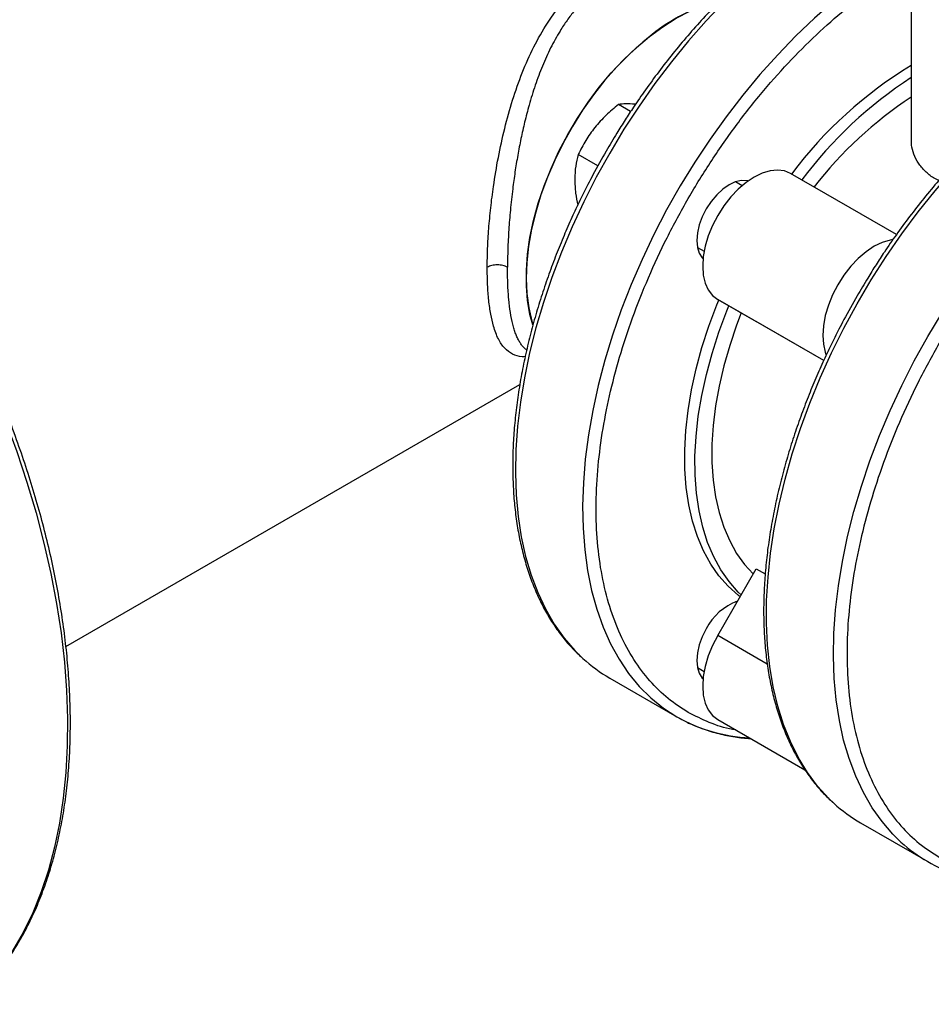
# Model space of a CAD drawing. Extents: x 0.4 to 10.6, y 0.4 to 8.1.
# Drawn here: x 1.4 to 1.6, y 4.6 to 4.9 of the extents above; entities that cross this region are included whole.
import ezdxf

# ---------------------------------------------------------------- set-up
doc = ezdxf.new("R2010")
doc.units = 0
doc.linetypes.add('SLD-SOLID', pattern=[0])
doc.layers.get('0').update_dxf_attribs({"linetype": 'CONTINUOUS'})

msp = doc.modelspace()

# ---------------------------------------------------------------- linework, layer by layer
at = {"color": 7, "linetype": 'SLD-SOLID'}
for p, q in [((1.623810822552025, 4.931328855426103), (1.623810822552025, 4.871140198866523)), ((1.546695266949595, 4.878837899916756), (1.543360007210486, 4.880763304380771)), ((1.53771520369034, 4.863899508693669), (1.532311463754428, 4.867019021357993)), ((1.619759176472916, 4.845020198599531), (1.590644997657578, 4.861827456277088)), ((1.577315630180419, 4.858456755988774), (1.575493310797885, 4.859508758575807)), ((1.56507749066626, 4.841466073942875), (1.566899810048795, 4.840414071355842)), ((1.570644997657454, 4.82718644022716), (1.581227009659948, 4.821075588842707)), ((1.599763071063424, 4.810374948364033), (1.581227009659948, 4.821075588842707)), ((1.391468943035094, 4.73179923338449), (1.516261319870951, 4.803840339093779)), ((1.570644997657454, 4.734805392994855), (1.581227009659948, 4.753133975375673)), ((1.581227009659948, 4.753133975375673), (1.583695435369251, 4.751708983545493)), ((1.575852518367553, 4.743825083419736), (1.575493310797866, 4.744032449535804)), ((1.565077490666264, 4.725989764902859), (1.566899810048856, 4.724937762315793)), ((1.54094548900639, 4.723081945823539), (1.559389654863167, 4.712434355514755)), ((1.570645810331107, 4.711709661963985), (1.594567503919545, 4.697899962203104)), ((1.609912991155943, 4.683267854299367), (1.62835715701272, 4.672620263990583))]:
    msp.add_line(p, q, dxfattribs=at)
at = {"color": 8, "linetype": 'SLD-SOLID'}
for p, q in [((1.599763804941773, 4.810376510591334), (1.570644997657454, 4.82718644022716)), ((1.58425830974642, 4.726946595205056), (1.570644997657454, 4.734805392994855))]:
    msp.add_line(p, q, dxfattribs=at)
at = {"color": 8, "linetype": 'SLD-SOLID', "flags": 128}
for points in [[(1.18235449378862, 4.949077590815453), (1.182718337020599, 4.949192530641979), (1.187988757777337, 4.950601062497355), (1.193446190518744, 4.951590221413695), (1.199076849296077, 4.952157508689732), (1.20486651057659, 4.952301491308572), (1.210800549173415, 4.952021805557624), (1.216863975190054, 4.951319157947368), (1.223041471886157, 4.95019532342665), (1.229317434368937, 4.948653140899004), (1.235676009012483, 4.946696506051337), (1.2421011335054, 4.944330361513087), (1.248576577425595, 4.941560684370712), (1.255085983239733, 4.938394471069045), (1.261612907623792, 4.934839719737679), (1.268140863000317, 4.930905409986983), (1.274653359187481, 4.926601480224841), (1.281133945054707, 4.92193880255136), (1.287566250079659, 4.916929155295008), (1.293934025701597, 4.911585193259531), (1.300221186366653, 4.905920415756823), (1.306411850161338, 4.89994913250649), (1.312490378931632, 4.893686427488257), (1.318441417786316, 4.887148120838529), (1.324249933884767, 4.88035072888735), (1.329901254411209, 4.873311422436718), (1.335381103639527, 4.866047983385656), (1.340675638994985, 4.858578759811586), (1.345771486021772, 4.850922619621493), (1.350655772168041, 4.843098902889961), (1.355316159303091, 4.835127373004458), (1.35974087488455, 4.827028166741306), (1.363918741696849, 4.818821743398439), (1.367839206085832, 4.810528833113442), (1.371492364618203, 4.802170384497417), (1.374868989098458, 4.793767511716983), (1.377960549880111, 4.785341441158051), (1.380759237412316, 4.776913457806135), (1.383257981967476, 4.768504851478628), (1.385450471499981, 4.760136863044881), (1.387331167590992, 4.751830630769916), (1.388895319438962, 4.743607136917342), (1.390138975860571, 4.735487154746331), (1.391058995271766, 4.727491196036564), (1.391653053623667, 4.719639459273693), (1.39191965027332, 4.711951778626219), (1.391858111774449, 4.704447573842655), (1.391468593578646, 4.69714580119556), (1.390752079642677, 4.690064905596344), (1.389710379942929, 4.68322277400183), (1.388346125903251, 4.676636690230239), (1.386662763747748, 4.670323291300772), (1.384664545795321, 4.66429852540705), (1.382356519717939, 4.658577611630599), (1.379744515789781, 4.653175001496123), (1.376835132159461, 4.648104342465706), (1.373635718182529, 4.643378443464131), (1.370154355856361, 4.639009242522424), (1.366399839404334, 4.63500777662136), (1.364702127367704, 4.633401272817061)], [(1.60921671752987, 4.936522057523417), (1.60411438429307, 4.93379176500446), (1.598724782526099, 4.930538017653779), (1.593352723202295, 4.926915239921422), (1.588018190735182, 4.9229369087785), (1.58274102993591, 4.918617823878159), (1.577540872189258, 4.913974052499908), (1.572437062423591, 4.909022869778277), (1.567448587146456, 4.903782694438187), (1.562594003813528, 4.898273020276079), (1.557891371793657, 4.892514343641711), (1.553358185186825, 4.886528087190395), (1.549011307744951, 4.880336520189307), (1.544866910137622, 4.873962675674357), (1.540940409796144, 4.867430264765776)], [(1.602550476431496, 4.688663396376971), (1.601138677822498, 4.690010118173237), (1.598084045693061, 4.693376287529341), (1.59530590322769, 4.697107572681197), (1.592814585298828, 4.701190093002968), (1.590619359772797, 4.705608661250917), (1.58872839303274, 4.710346840060947), (1.587148719599127, 4.715387003096684), (1.585886215960886, 4.720710400620592), (1.584945578714471, 4.726297229244242), (1.584330307092221, 4.732126705598209), (1.584042689944982, 4.738177143647577), (1.584083797227432, 4.744426035365406), (1.58445347601778, 4.750850134464079), (1.585150351086647, 4.757425542873013), (1.586171830013005, 4.76412779964105), (1.587514112828155, 4.770931971932808), (1.589172206151866, 4.777812747780464), (1.591139941768069, 4.784744530245932), (1.59340999957103, 4.791701532643161), (1.595973934796624, 4.798657874466296), (1.598822209437414, 4.805587677666859), (1.601944227724658, 4.812465162921795), (1.605328375545274, 4.819264745534239), (1.608962063647098, 4.825961130610277), (1.61283177447173, 4.832529407157604), (1.616923112440738, 4.838945140756059), (1.621220857508158, 4.84518446445527), (1.625709021780062, 4.851224167561274), (1.630370908990576, 4.857041781981828), (1.635189176613081, 4.862615665809187), (1.640145900375559, 4.867925083829418), (1.645222640940053, 4.872950284658762), (1.650400512498223, 4.877672574220078), (1.655660253027788, 4.882074385286037), (1.660982295948517, 4.886139342830361), (1.666346842911193, 4.889852324944), (1.671733937448769, 4.893199519089619), (1.677123539215741, 4.896168473485154), (1.682495598539544, 4.89874814342525), (1.687830131006658, 4.900928932368299), (1.693107291805929, 4.902702727636195), (1.698307449552581, 4.904062930594042), (1.703411259318249, 4.905004481197496), (1.708399734595384, 4.905523876816471), (1.713254317928311, 4.905619185265151), (1.717956949948182, 4.905290051989847), (1.722490136555014, 4.90453770138796), (1.726837013996889, 4.903364932253145), (1.730981411604217, 4.901776107363609), (1.734907911945695, 4.899777137252298)], [(1.628352077802473, 4.81696858293282), (1.632278578143952, 4.823500993841403), (1.63642297575128, 4.829874838356353), (1.640769853193155, 4.836066405357441), (1.645303039799987, 4.842052661808757), (1.650005671819858, 4.847811338443124), (1.654860255152786, 4.853321012605234), (1.659848730429921, 4.858561187945323), (1.664952540195588, 4.863512370666952), (1.67015269794224, 4.868156142045204), (1.675429858741512, 4.872475226945545), (1.680764391208625, 4.876453558088468), (1.686136450532429, 4.880076335820824), (1.6915260522994, 4.883330083171504), (1.696913146836977, 4.886202695986657), (1.702277693799652, 4.888683487957936), (1.707599736720382, 4.890763230376269), (1.712859477249946, 4.892434186463261), (1.718037348808116, 4.893690140152522), (1.72311408937261, 4.894526419213836), (1.728070813135087, 4.894939912634166), (1.732889080757593, 4.894929082190831), (1.737550967968106, 4.894493968173793), (1.742039132240011, 4.893636189235773), (1.744975636701567, 4.892815470376302)], [(1.540940409796144, 4.867430264765776), (1.537246413559679, 4.860763588461191), (1.533798663336848, 4.853987447234326), (1.530609984984931, 4.847127048775603), (1.527692240596829, 4.84020791421788), (1.525056284373305, 4.833255783196163), (1.52271192224464, 4.826296518094471), (1.52066787539193, 4.819356007836065), (1.518931747803722, 4.812460071574964), (1.517509997988672, 4.805634362646986), (1.516407914949474, 4.798904273137654), (1.515629598507418, 4.792294839421978), (1.515177944050789, 4.78583064902749), (1.51505463176383, 4.779535749167026), (1.515260120376349, 4.773433557281519), (1.515793645457208, 4.767546773925574), (1.516653222258067, 4.76189729831992), (1.517835653096769, 4.756506146884871), (1.51933653925293, 4.751393375057857), (1.521150297331473, 4.746578002685881), (1.523270180033216, 4.742077943270443), (1.525688301255274, 4.737909937328132), (1.528395665427881, 4.734089490114809), (1.531382200978491, 4.730630813945037), (1.53357507593334, 4.728484696013729)], [(1.620991760791772, 4.678018435340208), (1.618793868984819, 4.680169132112082), (1.615807333434208, 4.683627808281854), (1.613099969261602, 4.687448255495177), (1.610681848039544, 4.691616261437487), (1.6085619653378, 4.696116320852926), (1.606748207259258, 4.700931693224903), (1.605247321103096, 4.706044465051916), (1.604064890264395, 4.711435616486966), (1.603205313463536, 4.717085092092619), (1.602671788382676, 4.722971875448565), (1.602466299770159, 4.729074067334072), (1.602589612057117, 4.735368967194536), (1.603041266513747, 4.741833157589023), (1.603819582955802, 4.748442591304699), (1.604921665995001, 4.755172680814031), (1.60634341581005, 4.76199838974201), (1.608079543398259, 4.768894326003111), (1.610123590250969, 4.775834836261517), (1.612467952379634, 4.782794101363209), (1.615103908603158, 4.789746232384926), (1.61802165299126, 4.796665366942648), (1.621210331343177, 4.803525765401372), (1.624658081566008, 4.810301906628236), (1.628352077802473, 4.81696858293282)]]:
    msp.add_lwpolyline(points, dxfattribs=at)
at = {"color": 7, "linetype": 'SLD-SOLID', "flags": 128}
for points in [[(1.623810822552025, 4.923845822863478), (1.618515486868837, 4.920738957425265), (1.613137164572932, 4.917207226629806), (1.607791383220777, 4.913316447135564), (1.602498029470113, 4.909081092897805), (1.597276794944561, 4.904516919712473), (1.59214710297949, 4.899640906603593), (1.587128036365926, 4.894471192660188), (1.582238266361327, 4.889027009557674), (1.577495983231271, 4.883328610014769), (1.572918828580476, 4.877397192452045), (1.568523829724871, 4.871254822132411), (1.564327336348863, 4.864924349076888), (1.560344959683438, 4.85842932306103), (1.556591514431355, 4.85179390600821), (1.553080963655478, 4.845042782105681), (1.549826366835267, 4.838201065977776), (1.546839831284657, 4.831294209257855), (1.544132467112051, 4.82434790590656), (1.541714345889992, 4.817387996628593), (1.539594463188249, 4.810440372743597), (1.537780705109707, 4.803530879868744), (1.536279818953545, 4.796685221771347), (1.535097388114843, 4.789928864749151), (1.534237811313985, 4.78328694289404), (1.533704286233125, 4.776784164591554), (1.533498797620607, 4.770444720604085), (1.533622109907566, 4.764292194079643), (1.534073764364195, 4.758349472820997), (1.534852080806251, 4.752638664141547), (1.535954163845449, 4.747181012624669), (1.537375913660499, 4.741996821092466), (1.539112041248707, 4.737105375077935), (1.541156088101417, 4.732524871081524), (1.543500450230082, 4.728272348878946), (1.546136406453606, 4.724363628132101), (1.549054150841709, 4.720813249538894), (1.552242829193625, 4.717634420740881), (1.555690579416456, 4.714838967189976), (1.559384575652921, 4.712437288156996)], [(1.519794628695015, 4.820175069003167), (1.519033439224453, 4.823036365878585), (1.518372571645899, 4.826860133392421), (1.518040802250576, 4.830925363863698), (1.518040802250576, 4.835199326446975), (1.518372571645899, 4.839647609708584), (1.519033439224453, 4.84423439868725), (1.520018084069078, 4.848922763255104), (1.521318578398447, 4.853674955457359), (1.522924451396898, 4.858452713436648), (1.524822773519285, 4.863217569494998), (1.526998260592076, 4.867931159813115), (1.529433396872525, 4.872555533333306), (1.532108576075138, 4.877053457319072), (1.535002259229957, 4.881388717131218), (1.538091148101677, 4.885526407806827), (1.54135037277334, 4.889433215093501), (1.544753691884283, 4.893077683676135), (1.548273703910144, 4.896430470436613), (1.551882067783824, 4.899464580707347), (1.555549731081097, 4.902155585616466), (1.559247163933642, 4.904481818774725), (1.562944596786187, 4.906424550720538), (1.566612260083459, 4.907968139718585), (1.570220623957139, 4.909100157697868), (1.57117954392137, 4.909333659837727)], [(1.553648319366505, 4.900808843437277), (1.550007645650056, 4.897937602762791), (1.546441363102077, 4.894735551055252), (1.542978185332704, 4.891228469352231), (1.539645995813023, 4.88744459461347), (1.536471623373748, 4.883414392373483), (1.53348062619526, 4.879170311450987), (1.530697086028163, 4.874746522690089), (1.528143414301187, 4.870178643836748), (1.525840171677543, 4.865503452765621), (1.523805902512552, 4.860758591366244), (1.522056985545399, 4.855982262472672), (1.520607502027157, 4.851212922276722), (1.519469122346833, 4.846488970701323), (1.518651012068257, 4.841848442226921), (1.518159758134349, 4.837328699660207), (1.517999315832935, 4.832966133310762), (1.518170976951084, 4.828795867997685), (1.518673359374412, 4.8248514802452), (1.519502418215039, 4.821164727944227), (1.51978402301172, 4.820209151433786)], [(1.590644997657578, 4.861827456277088), (1.588957536413113, 4.86251758260037), (1.587065392876752, 4.862764227332129), (1.585015157902023, 4.862561317260503), (1.582857315078345, 4.861913848704875), (1.580644997657506, 4.86083776448991), (1.578432680236668, 4.859359561380297), (1.576274837412992, 4.857515637642472), (1.574224602438268, 4.855351396798492), (1.572332458901912, 4.852920129640639), (1.570644997657454, 4.850281702035252), (1.569203769601095, 4.847501080826414), (1.568044262550745, 4.844646734136641), (1.567195027418166, 4.841788945454469), (1.566676975190773, 4.838998083021708), (1.56650286203372, 4.836342867133796), (1.566676975190783, 4.833888678018048), (1.567195027418187, 4.831695945955482), (1.568044262550775, 4.829818663286737), (1.569203769601133, 4.828303054941462), (1.570644997657454, 4.82718644022716)], [(1.578954279242083, 4.85974460831102), (1.578651092453041, 4.859814266690885), (1.577122974589035, 4.859875308916295), (1.57546487008364, 4.859498928879785), (1.573740498963122, 4.858699590655081), (1.572016127842603, 4.857508012361884), (1.570358023337208, 4.855969985685757), (1.568829905473202, 4.854144616129329), (1.567490498963122, 4.852102051620974)], [(1.567490498963122, 4.852102051620974), (1.566391276448001, 4.849920786769264), (1.565574480432644, 4.847684646359184), (1.565071499929859, 4.845479564012651), (1.56490166419829, 4.843390279807616), (1.565071499929859, 4.841497083764398), (1.565574480432644, 4.839872730345219), (1.566391276448001, 4.838579642541029), (1.566604015339519, 4.838351005719304)], [(1.618714992253953, 4.843629781510394), (1.618013474357581, 4.843511794651199), (1.615855631533903, 4.842864326095571), (1.613643314113064, 4.841788241880606), (1.611430996692226, 4.840310038770994), (1.60927315386855, 4.838466115033169), (1.607222918893826, 4.836301874189188), (1.60533077535747, 4.833870607031336), (1.603643314113012, 4.831232179425948), (1.602202086056653, 4.828451558217111), (1.601042579006302, 4.825597211527338), (1.600193343873724, 4.822739422845165), (1.599675291646331, 4.819948560412405), (1.599501178489278, 4.817293344524492), (1.599675291646341, 4.814839155408745), (1.600193343873744, 4.812646423346178), (1.600476852299876, 4.811895921263933)], [(1.57679033586821, 4.745449430974343), (1.576309961414331, 4.745818822450835), (1.573502226600765, 4.748319813699164), (1.57096253470699, 4.751201217284248), (1.568704436088117, 4.754447659671253), (1.566739978677294, 4.758041819685399), (1.565079643704777, 4.761964520927914), (1.563732289776025, 4.766194834090422), (1.562705105607212, 4.77071018862186), (1.562003571670312, 4.775486493152131), (1.561631430952416, 4.780498264029988), (1.561590668985267, 4.78571876128934), (1.561881503251597, 4.791120131318543), (1.562502382024759, 4.796673555471462), (1.56344999264786, 4.802349403827427), (1.564719279208221, 4.808117393279671), (1.566303469512856, 4.813946749108816), (1.568194111221056, 4.819806369179308), (1.570381116941275, 4.825664989882773), (1.570930092076887, 4.827021805219442)], [(1.577076364326941, 4.745944846795822), (1.576286111566066, 4.746712711116837), (1.573746419672291, 4.74959411470192), (1.571488321053418, 4.752840557088926), (1.569523863642595, 4.756434717103072), (1.567863528670078, 4.760357418345586), (1.566516174741326, 4.764587731508094), (1.565488990572513, 4.769103086039531), (1.564787456635614, 4.773879390569802), (1.564415315917718, 4.778891161447659), (1.564374553950569, 4.784111658707013), (1.564665388216898, 4.789513028736215), (1.56528626699006, 4.795066452889134), (1.566233877613161, 4.800742301245099), (1.567503164173522, 4.806510290697343), (1.569087354478158, 4.812339646526488), (1.570977996186357, 4.818199266596981), (1.573165001906576, 4.824057887300444), (1.57371380366803, 4.825414280315228)], [(1.57710247024477, 4.823457408801843), (1.575831826979764, 4.820128240119348), (1.573922114923557, 4.814509145574494), (1.572313679981822, 4.808910128635786), (1.571015735124247, 4.803363259965205), (1.570035714861435, 4.797900311524176), (1.569379232660702, 4.792552574586647), (1.569050048792642, 4.787350680505509), (1.569050048792642, 4.782324425258981), (1.569379232660702, 4.777502598781939), (1.570035714861435, 4.772912820059783), (1.571015735124247, 4.768581378929385), (1.572313679981822, 4.76453308549329), (1.573922114923557, 4.760791128009687), (1.575831826979765, 4.757376940072175), (1.578031877492729, 4.754310077840072), (1.580404685579966, 4.751709668293054)], [(1.567490498963122, 4.736625742580977), (1.566391276448001, 4.734444477729268), (1.565574480432644, 4.732208337319188), (1.565071499929859, 4.730003254972655), (1.56490166419829, 4.72791397076762), (1.565071499929859, 4.726020774724402), (1.565574480432644, 4.724396421305222), (1.566391276448001, 4.723103333501033), (1.566604015314754, 4.722874696704147)], [(1.570644997657454, 4.734805392994855), (1.569203769601095, 4.732024771786019), (1.568044262550745, 4.729170425096247), (1.567195027418166, 4.726312636414075), (1.566676975190772, 4.723521773981315), (1.566502862033719, 4.720866558093403), (1.566676975190782, 4.718412368977655), (1.567195027418185, 4.716219636915088), (1.568044262550772, 4.714342354246345), (1.56920376960113, 4.71282674590107), (1.570644997657496, 4.711710131186742), (1.570645810331108, 4.711709661963986)]]:
    msp.add_lwpolyline(points, dxfattribs=at)
at = {"color": 7, "linetype": 'SLD-SOLID'}
for centre, radius, start, end in [((1.583179589788748, 4.862343346857406), 0.04849423017110061, 104.1400853616779, 127.5146758060144), ((1.683144544910241, 4.792931143186387), 0.1150107801617173, 121.0574340138869, 143.3011001635696), ((1.688731226708156, 4.788515356893606), 0.1189379228748733, 123.0816988389163, 143.0231476900654), ((1.684287724030129, 4.790578103510976), 0.1102733739292585, 123.2591690117092, 142.243566393632), ((1.581136610776932, 4.729827801877662), 0.01524560151128181, 109.3956761574255, 153.5193716559697), ((1.562147238696711, 4.759734020296857), 0.04234251708541519, 227.5624200278632, 239.9523466503421), ((1.581512858721642, 4.751546701602403), 0.04493558869774933, 240.4986221551124, 267.2933263575257), ((1.631064677639527, 4.719851546731503), 0.04225825828248182, 227.5644497723776, 239.9646779694823), ((1.64942312365049, 4.70911164735567), 0.04213229435293789, 227.5604749366874, 252.4142087735809)]:
    msp.add_arc(centre, radius, start, end, dxfattribs=at)
for points, knots in [([(1.608489663028634, 4.936938599405037), (1.606940220001416, 4.936147814546653), (1.603784671687483, 4.934537326272662), (1.599023372389023, 4.931726790414459), (1.594224428534148, 4.928615655005653), (1.58945870674572, 4.925217866451225), (1.584740772111288, 4.921553377181117), (1.58008507682936, 4.917632984704984), (1.575506579410746, 4.91347187599006), (1.571020972086533, 4.909086687540372), (1.566645432150006, 4.904497644341031), (1.562400222548357, 4.899730940153702), (1.558312860598457, 4.894825386033641), (1.554430763471982, 4.889852535867748), (1.550817690075252, 4.884921132239648), (1.547764333020671, 4.880494284056564), (1.545151609330645, 4.876505158945431), (1.542633771641972, 4.87250321347993), (1.540937143265649, 4.869614659527382), (1.539974679471078, 4.86797603987632)], [0, 0, 0, 0, 0.06136504562632936, 0.1249741764355988, 0.1885308070475621, 0.2520233701886607, 0.3154375687780715, 0.3787541067589989, 0.4419451541892765, 0.504968279183969, 0.5677550610125306, 0.630187627717301, 0.692044604118536, 0.7528568497137635, 0.8114302364433634, 0.8664443874952338, 0.9054859755717278, 0.9463840591959203, 1, 1, 1, 1]), ([(1.734681889504273, 4.899870342072722), (1.733680198210976, 4.900425789139519), (1.731424174102104, 4.901676775328857), (1.727652161272277, 4.903190155644526), (1.723400471136363, 4.904479476014075), (1.719059027181509, 4.905337578099663), (1.714688720195296, 4.905805383380505), (1.710340123770591, 4.905915484938484), (1.705881805251517, 4.90568405617585), (1.70132797358752, 4.905111918259412), (1.696693134849276, 4.904201529904745), (1.691991792458854, 4.902956529495143), (1.687238412374729, 4.901381734229824), (1.682447361427803, 4.899483013282214), (1.677632934209086, 4.897267229228707), (1.672809412779283, 4.894742217787585), (1.667991009180044, 4.891916740581766), (1.663191894658039, 4.888800482057402), (1.658426218531471, 4.885404064188669), (1.65370827168439, 4.881739208317136), (1.649052579667344, 4.877818913846806), (1.644474081376485, 4.873657778948688), (1.639988474285066, 4.869272597487021), (1.635612934286511, 4.864683552425713), (1.631367724701342, 4.859916848733087), (1.627280362747088, 4.855011294482312), (1.623398265621751, 4.850038444350528), (1.61978519222473, 4.845107040713748), (1.616731835170216, 4.840680192532697), (1.614119111480169, 4.836691067421173), (1.611601273791503, 4.832689121955773), (1.609904645415182, 4.829800568003215), (1.608942181620619, 4.828161948352157)], [0, 0, 0, 0, 0.02930558778402534, 0.0660024830082727, 0.1033196798896321, 0.1412994620044007, 0.1757794301454342, 0.2103327582837515, 0.2449492440544624, 0.2796170521675037, 0.314322555905702, 0.3490522558518551, 0.3837939229986406, 0.4185370606768096, 0.4532728763496766, 0.4879934537750904, 0.5226909591495313, 0.5573598267190779, 0.5919937467679407, 0.6265849205252166, 0.6611228223788431, 0.6955922716534029, 0.7299701226065065, 0.7642190531016174, 0.7982747663493716, 0.8320165066282036, 0.8651883672011722, 0.8971389751562199, 0.927148091418462, 0.9484444948573862, 0.9707535793914888, 1, 1, 1, 1]), ([(1.753895665154662, 4.885785112672774), (1.751907572967534, 4.886810514274433), (1.747889525136273, 4.88888290946234), (1.741145822166631, 4.890748479203942), (1.733868134882516, 4.891651792159717), (1.726089511927948, 4.891445169415251), (1.717928235545799, 4.890126238482015), (1.709498841752838, 4.887694165308671), (1.700929609235817, 4.884190056129549), (1.692349967491423, 4.879684028651981), (1.683885805934955, 4.874273815354471), (1.675645732068092, 4.868072289425651), (1.667629910544707, 4.86112085441151), (1.659808017182531, 4.853400441497968), (1.652171493391133, 4.84486755112148), (1.644814441523881, 4.835577893236126), (1.637858345542659, 4.825643090139789), (1.63141746045259, 4.815198748207565), (1.625592804149288, 4.804398549323715), (1.62046696109981, 4.79340682022362), (1.616100245289898, 4.782390316892942), (1.612528587119292, 4.771510066705207), (1.609753186679846, 4.760875428383087), (1.607740652884879, 4.750457242518204), (1.606489632178595, 4.740219710472997), (1.606035896827767, 4.73018367327373), (1.606422897660422, 4.720499630483795), (1.60767233442272, 4.711325481550269), (1.609780223309887, 4.70280838707719), (1.612718032516951, 4.695080007496883), (1.616427781071888, 4.68823913307134), (1.62084828294052, 4.68238702982318), (1.625835129722621, 4.677478495911704), (1.62963847680298, 4.675034228115841), (1.631520337082635, 4.673824827453561)], [0, 0, 0, 0, 0.03019927960867724, 0.06103446848335983, 0.09237731951914824, 0.1240855835617565, 0.1560065013255906, 0.1879810283845929, 0.2198485160925159, 0.2514515109472292, 0.2826403188779834, 0.3132770126176938, 0.3433218470171365, 0.3737463649719311, 0.4047657780359465, 0.4362468377753804, 0.4680433626770979, 0.4999999999999982, 0.5319566373228983, 0.5637531622246158, 0.5952342219640501, 0.626253635028065, 0.6566781529828603, 0.686722987382303, 0.7173596811220131, 0.7485484890527672, 0.7801514839074807, 0.8120189716154037, 0.8439934986744057, 0.8759144164382402, 0.9076226804808485, 0.9389655315166368, 0.9698007203913199, 1, 1, 1, 1]), ([(1.543360007210486, 4.880763304380771), (1.542187028054924, 4.879806461924787), (1.539819563523061, 4.877875233593589), (1.537845112781676, 4.875605842753467), (1.536848919383603, 4.874460839677325)], [0, 0, 0, 0, 0.4954579634773588, 1, 1, 1, 1]), ([(1.547897462839644, 4.88083902805094), (1.547021532728857, 4.880893089391139), (1.545250226141854, 4.881002412277542), (1.543994674895367, 4.880843588231897), (1.543360007210486, 4.880763304380771)], [0, 0, 0, 0, 0.4945107285290228, 1, 1, 1, 1]), ([(1.536848919383603, 4.874460839677325), (1.535972989272815, 4.873280625857549), (1.534201682685802, 4.87089399650516), (1.532946131439312, 4.86832009895531), (1.532311463754428, 4.867019021357993)], [0, 0, 0, 0, 0.4945107285275179, 1, 1, 1, 1]), ([(1.631366026056287, 4.85986078587565), (1.631122757299974, 4.859972348921333), (1.629914014320109, 4.860526678422278), (1.628105993395419, 4.861921098022106), (1.626111343080037, 4.864018219071414), (1.624721304321295, 4.866437741983534), (1.623917449437255, 4.868839300235525), (1.623880339061428, 4.870438309832585), (1.623864015733542, 4.871141648383175)], [0, 0, 0, 0, 0.04925367423655302, 0.2447294665722409, 0.4460307497328149, 0.6414642397258434, 0.8422948665038172, 1, 1, 1, 1]), ([(1.539974679471078, 4.86797603987632), (1.538748050377743, 4.865803870350677), (1.537030685415114, 4.862762683853064), (1.534654171961674, 4.858204746511897), (1.532706901568987, 4.854307480573297), (1.530506182410313, 4.849621533986848), (1.52833118706865, 4.84466996023231), (1.526208280589699, 4.839458344148325), (1.524188069687818, 4.834065378223962), (1.522303640390464, 4.828540980046277), (1.520580573090226, 4.822927330972381), (1.519038601614322, 4.817259791244634), (1.517693201595506, 4.811569055950761), (1.516556622223636, 4.805882377900531), (1.515638591169642, 4.800224385238513), (1.514946815973615, 4.794617621185872), (1.514487352734746, 4.789082908140615), (1.514264890147201, 4.783639598922655), (1.51428297905706, 4.778305757122647), (1.514544227046778, 4.773098298973103), (1.515050461809187, 4.768033197019235), (1.515802873405393, 4.763125510897892), (1.51680215896248, 4.758389500333845), (1.518048665592725, 4.753838645022084), (1.519542575275338, 4.749485925905288), (1.52128380567057, 4.745343651970116), (1.523272984760786, 4.741424814552244), (1.525508379938752, 4.737738815766191), (1.527998015901311, 4.734308453954575), (1.530576154920088, 4.731270249812577), (1.532432150574496, 4.729528042881592), (1.533287647049626, 4.728724995802864)], [0, 0, 0, 0, 0.04167549088856067, 0.05834854907754412, 0.08603436170039394, 0.1147174897810138, 0.1454310476877494, 0.1774280258914978, 0.210407140626607, 0.2441280395817894, 0.2784203973627947, 0.3131587655708634, 0.3482493803288241, 0.3836211488945617, 0.4192196231713519, 0.4550028917299918, 0.4909387470504696, 0.527002717928154, 0.5631767033013553, 0.599448035844034, 0.6358087787278234, 0.6722535424272259, 0.7087825445409888, 0.7454001532219081, 0.7821152627476884, 0.818941892810727, 0.8559001469216577, 0.8930175493027566, 0.9303306818698663, 0.9678868557997574, 1, 1, 1, 1]), ([(1.532311463754428, 4.867019021357993), (1.532035650613535, 4.865981958740895), (1.531478967380599, 4.8638888192749), (1.531376398146045, 4.861452054020669), (1.531324647655559, 4.860222603516771)], [0, 0, 0, 0, 0.4954579634772782, 1, 1, 1, 1]), ([(1.531324647655559, 4.860222603516771), (1.531370203925318, 4.858961288231485), (1.531453019065168, 4.856668387555065), (1.53194494763102, 4.854212016958935), (1.532166268304537, 4.853106885782415)], [0, 0, 0, 0, 0.5500959105024078, 1, 1, 1, 1]), ([(1.364983937198551, 4.633649147309711), (1.365247332305153, 4.633875267474902), (1.366859920958926, 4.63525964707664), (1.369593001002995, 4.638165616349239), (1.373166073606412, 4.642395742418664), (1.376352830113271, 4.646882976062737), (1.379189773543066, 4.651525112757008), (1.381684427550674, 4.656270369764199), (1.383935318588072, 4.661272918409312), (1.385937385919602, 4.66652253535594), (1.38768688445318, 4.67200776403313), (1.389180564538241, 4.677716953489656), (1.390415851019322, 4.683638012747059), (1.391390765083806, 4.689758526623696), (1.392103914058414, 4.696065755453393), (1.392554464899266, 4.702546613351998), (1.392742140765353, 4.70918769410334), (1.392667215712158, 4.71597529043041), (1.392330508641065, 4.722895423243834), (1.391733386831168, 4.729933793869759), (1.390877786041955, 4.737075730678538), (1.389766243347912, 4.744306146201448), (1.388401948458846, 4.751609462937781), (1.386788825220113, 4.758969486602436), (1.384931666095193, 4.766369184037118), (1.382836365176913, 4.773790280396493), (1.380510348905016, 4.78121249389971), (1.377963430553476, 4.788611978188425), (1.37520970169479, 4.795957858072241), (1.372272243854665, 4.803203372052146), (1.369197837668672, 4.810258425949177), (1.366075414036436, 4.816963850459988), (1.363214988496494, 4.82275335349666), (1.360578683001363, 4.827839885256227), (1.357916478589646, 4.832793788653957), (1.355946309632137, 4.836254026772103), (1.354852679292112, 4.838174786600996)], [0, 0, 0, 0, 0.006566209659156514, 0.04020042487220413, 0.0742355119749649, 0.1086653953411985, 0.1396623876410936, 0.1706943366621222, 0.2017536420455696, 0.2328347257962347, 0.2639318510987626, 0.2950395492722439, 0.3261528631453837, 0.3572674423735212, 0.3883795309544518, 0.4194858834115398, 0.4505830988332996, 0.4816684382421306, 0.5127395308836894, 0.5437937933433769, 0.5748282146457814, 0.6058390516532365, 0.6368214068864969, 0.6677686012699875, 0.698671182186565, 0.7295152587759498, 0.7602795296112035, 0.7909295883864935, 0.8214060403282758, 0.8515968251317271, 0.8812623983680984, 0.9097835480027318, 0.9361395291999267, 0.9548200995492473, 0.9749208768598497, 1, 1, 1, 1]), ([(1.512849053552458, 4.836011494943696), (1.512442413652261, 4.836197926215076), (1.511629134976782, 4.836570788242102), (1.510065168316133, 4.836730368998119), (1.50850120165399, 4.836570787467319), (1.507687922802684, 4.836197925134752), (1.507281282754489, 4.836011493683053)], [0, 0, 0, 0, 0.2500003005383766, 0.4999999094838956, 0.7499995720058913, 1, 1, 1, 1]), ([(1.608942181620619, 4.828161948352157), (1.607715552527285, 4.825989778826516), (1.605998187564656, 4.822948592328902), (1.603621674111214, 4.818390654987732), (1.601674403718522, 4.814493389049124), (1.599473684559847, 4.809807442462672), (1.597298689218185, 4.804855868708132), (1.595175782739233, 4.799644252624148), (1.593155571837355, 4.794251286699786), (1.59127114254, 4.788726888522101), (1.589548075239762, 4.783113239448205), (1.588006103763858, 4.777445699720456), (1.586660703745045, 4.771754964426584), (1.585524124373173, 4.766068286376353), (1.584606093319181, 4.760410293714335), (1.583914318123153, 4.754803529661692), (1.583454854884282, 4.749268816616432), (1.583232392296747, 4.743825507398486), (1.583250481206571, 4.73849166559843), (1.583511729196426, 4.73328420744907), (1.584017963958323, 4.728219105494517), (1.584770375556448, 4.723311419375737), (1.585769661106345, 4.718575408802092), (1.587016167763523, 4.714024553526284), (1.588510077345215, 4.709671834274775), (1.59025130811885, 4.705529560844709), (1.592240485789061, 4.70161072153137), (1.594475886301818, 4.697924729866354), (1.596965502192281, 4.694494341261906), (1.599545519232692, 4.691454104568748), (1.601403543458288, 4.689710066044602), (1.602261051307163, 4.688905164417061)], [0, 0, 0, 0, 0.0416723676055505, 0.05834417626693211, 0.08602791403418568, 0.1147088925174708, 0.1454201486604935, 0.1774147289172668, 0.2103913721012093, 0.2441097439137644, 0.2783995317253608, 0.3131352965386816, 0.3482232815035281, 0.3835923992056289, 0.4191882056288413, 0.4549687924848489, 0.4909019546674195, 0.526963222805807, 0.5631344971949037, 0.5994031114580229, 0.6357611293615782, 0.67220316178399, 0.7087294263076599, 0.7453442907580732, 0.7820566487463011, 0.8188805189141988, 0.8558360032656348, 0.8929506239602252, 0.9302609601722369, 0.9678143195328235, 1, 1, 1, 1]), ([(1.559602032935887, 4.712348627307206), (1.560606497790502, 4.711791467610897), (1.562865229270031, 4.710538587393743), (1.566640956325263, 4.709026236219939), (1.570889547258361, 4.707727320997832), (1.575242500935115, 4.706904756793573), (1.578211550293978, 4.706500778590697), (1.579695631290489, 4.706464394829498), (1.579733470959936, 4.706463467151358)], [0, 0, 0, 0, 0.1662569210526123, 0.3738605084545068, 0.5849732987058777, 0.7998345006574521, 0.9948963726727185, 0.9999999999999999, 0.9999999999999999, 0.9999999999999999, 0.9999999999999999])]:
    msp.add_open_spline(points, degree=3, knots=knots, dxfattribs=at)
at = {"color": 8, "linetype": 'SLD-SOLID'}
for points, knots in [([(1.507281295732497, 4.836011498973616), (1.507301611341659, 4.837703373129963), (1.507342336831424, 4.841094972322923), (1.507675982047423, 4.846604687909579), (1.508207150850804, 4.852341878609985), (1.509041745864818, 4.858889605926596), (1.510270555901962, 4.866229691944143), (1.512011928287744, 4.874206798366937), (1.51418729591677, 4.882036613937496), (1.51683028284062, 4.889577401328094), (1.519987669599665, 4.896682206097996), (1.523414016664141, 4.902695880822931), (1.526965433088032, 4.907628863827462), (1.530536148051253, 4.911616046943081), (1.534440839851781, 4.915055515410975), (1.538677490664917, 4.917899316947104), (1.543186262749245, 4.920104711645759), (1.547894020271878, 4.921637285935335), (1.552747665349494, 4.922513918041019), (1.558168722755392, 4.922759784092158), (1.564120686872944, 4.922166403349589), (1.570348898344908, 4.920457465868003), (1.57523497892214, 4.918444246332854), (1.577777125440579, 4.91672136807307), (1.578557172211795, 4.91619271025811)], [0, 0, 0, 0, 0.04021649265594535, 0.08061960372400895, 0.1207501509370632, 0.161328535310427, 0.2149798059265315, 0.2690579515532487, 0.3231095472292268, 0.3773486850029402, 0.4317778923747884, 0.485814024286305, 0.5270295439593266, 0.5675960589348723, 0.6087165848387647, 0.6495536499990767, 0.6903919524138372, 0.7315209878031728, 0.7720851595165066, 0.8133013122777228, 0.8673378223060995, 0.9217616637829066, 0.975992901625114, 1, 1, 1, 1]), ([(1.576436411256339, 4.91426529547153), (1.575870202951577, 4.914574095651322), (1.574619675682699, 4.915256111514066), (1.572553442047466, 4.916194181565727), (1.570370577700728, 4.9170473544487), (1.568110148909595, 4.917779191528075), (1.565902127019752, 4.918356915625597), (1.563585586229523, 4.918817401625157), (1.561300484816271, 4.919129233518696), (1.558197643491176, 4.919356570627165), (1.554329736393083, 4.919269656946081), (1.549706566555057, 4.918529101094598), (1.545242962115626, 4.917131404851349), (1.541010902523191, 4.915084976712759), (1.53706327167062, 4.91240889613749), (1.533840233430016, 4.909502333928711), (1.53124525125487, 4.90660665881875), (1.52917893752505, 4.903910617215817), (1.526946396169377, 4.900526842215283), (1.524649217069035, 4.896361175486697), (1.522395239374724, 4.891362667193617), (1.520435409778584, 4.886093095323491), (1.51884054015561, 4.880920019791404), (1.517559144212935, 4.875999758523677), (1.516527731695709, 4.871390827660763), (1.515646302031084, 4.866803390579148), (1.514891559878805, 4.862191997951926), (1.514198910253351, 4.857152446855399), (1.513614135460527, 4.851820476572119), (1.513173622081453, 4.846247884424564), (1.512899135228731, 4.840934590110242), (1.512865681938816, 4.837644812281027), (1.512849073142842, 4.836011512569489)], [0, 0, 0, 0, 0.01734714969721775, 0.03831290278024973, 0.06087211474805029, 0.08019092672087058, 0.1019466012757142, 0.1219841420951346, 0.1434134873098306, 0.163687667659349, 0.2052928457954329, 0.2468176653687362, 0.2887178438342601, 0.3297099037284927, 0.3706986464787615, 0.4125923659564154, 0.4400288291626268, 0.4676365419886478, 0.4957471383624432, 0.5374382320011037, 0.5792178325053854, 0.6210886511581797, 0.663035154128154, 0.697861433107931, 0.7311145672375172, 0.7644684169990285, 0.7978727564626078, 0.8313342677459639, 0.8744261242035651, 0.9156588899765439, 0.9581265611772467, 1, 1, 1, 1]), ([(1.562552834921127, 4.713638918984637), (1.560670974641861, 4.714848319647566), (1.556867627562286, 4.717292587444739), (1.551880780781503, 4.722201121358101), (1.547460278914294, 4.728053224608079), (1.543750530360876, 4.734894099035338), (1.540812721155408, 4.742622478617223), (1.538704832269888, 4.751139573091747), (1.537455395509262, 4.760313722026456), (1.53706839467829, 4.769997764817681), (1.537522130030749, 4.780033802016941), (1.538773150738723, 4.790271334065917), (1.540785684534967, 4.80068951991981), (1.543561084977037, 4.811324158285522), (1.547132743144929, 4.822204408307233), (1.551499458972321, 4.833220912271075), (1.556625301962431, 4.844212638973389), (1.562449958495166, 4.855012846864827), (1.568890842735435, 4.865457155201609), (1.575846941867415, 4.875392082648146), (1.583203982162178, 4.884681283620782), (1.590840548176774, 4.893215840925696), (1.598662287987657, 4.900930191664387), (1.606678677110598, 4.907904035295652), (1.614916584451101, 4.914020027501434), (1.620678573358827, 4.9179222173587), (1.623655751900426, 4.919477808490419), (1.623810822552025, 4.91955883370508)], [0, 0, 0, 0, 0.04025163053147549, 0.08135084369268873, 0.1231267031185945, 0.1653896095712015, 0.2079359552027844, 0.2505537549077785, 0.2930288853680826, 0.335151481968521, 0.3767220223858244, 0.4175566678838765, 0.4576024434552368, 0.4981542867999663, 0.5394990463483798, 0.581459119627976, 0.6238396660884671, 0.6664336211502381, 0.709027576212009, 0.7514081226724993, 0.7933681959520961, 0.8347129555005097, 0.8752647988452389, 0.9153105744165988, 0.9561452199146513, 0.9977157603319551, 0.9999999999999999, 0.9999999999999999, 0.9999999999999999, 0.9999999999999999]), ([(1.51770409875021, 4.811447910637317), (1.517437396916362, 4.811432545863116), (1.516099343622834, 4.811355460203728), (1.514215801013066, 4.812054510780164), (1.51200574017138, 4.813627669996917), (1.510273128691115, 4.816197443510626), (1.509041871285651, 4.81942471018552), (1.508207614637931, 4.823055086599688), (1.507676160578068, 4.826872745090324), (1.507342396573834, 4.831155691710001), (1.507301631231232, 4.834395395818394), (1.507281295732497, 4.836011498973616)], [0, 0, 0, 0, 0.03454775185709781, 0.1733273914514661, 0.3116374481493386, 0.4499945800614751, 0.5872325262129167, 0.6910417817571487, 0.7937033878996687, 0.8970904148735827, 1, 1, 1, 1]), ([(1.518133877882744, 4.81328818860533), (1.518077696281477, 4.813324580241469), (1.517791901777676, 4.813509703651233), (1.517301900288659, 4.813984312722176), (1.516678451357665, 4.814697720065269), (1.516091079585386, 4.815579121684707), (1.515566129237743, 4.81656353539231), (1.515082196121761, 4.817699436577787), (1.514653586057284, 4.818947864964829), (1.514136042272376, 4.820823190659419), (1.513614397771672, 4.823464689392559), (1.513173801263335, 4.827176113398949), (1.512899168244684, 4.83130942536847), (1.512865692817849, 4.834451536478755), (1.512849073142842, 4.836011512569489)], [0, 0, 0, 0, 0.01466115247098337, 0.0745809428905707, 0.1433209462050503, 0.2065469678787432, 0.2743228570258475, 0.3386240197203595, 0.4059418206552252, 0.4708201820355898, 0.6060000481144131, 0.7353494024574557, 0.8686078912953162, 1, 1, 1, 1]), ([(1.575586328991278, 4.708857561250138), (1.575292780380273, 4.70889591210318), (1.572712738946726, 4.709232983328009), (1.56828673770577, 4.710727800468839), (1.564442927961414, 4.712679313450184), (1.562552834921127, 4.713638918984637)], [0, 0, 0, 0, 0.06125711669507872, 0.5383977073896055, 1, 1, 1, 1])]:
    msp.add_open_spline(points, degree=3, knots=knots, dxfattribs=at)

doc.saveas('drawing.dxf')
